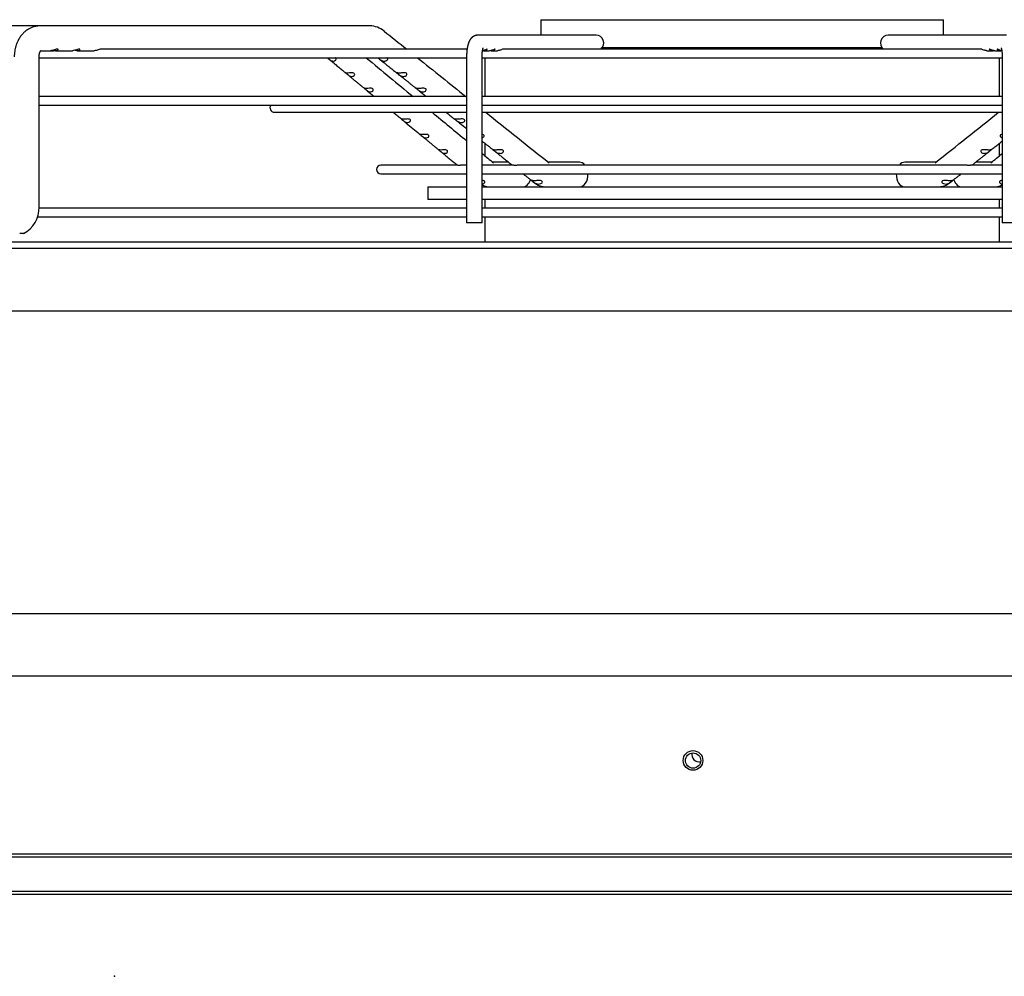
# Paper-space layout 'Layout1' of a CAD drawing. Units: inches. Extents: x 0 to 16.7, y -0.7 to 10.7.
# Drawn here: x 11.6 to 12.3, y 9 to 9.8 of the extents above; entities that cross this region are included whole.
import ezdxf

# ---------------------------------------------------------------- set-up
doc = ezdxf.new("R2010")
doc.units = ezdxf.units.IN
doc.header["$MEASUREMENT"] = 0
for name, color, linetype in [('0510F-3287_TOP_C', 7, 'Continuous'), ('0718F-4042_POST_', 7, 'Continuous'), ('0718F-4043_POST_', 7, 'Continuous'), ('0719F-2836_COND_', 7, 'Continuous'), ('Default', 7, 'Continuous'), ('DUNLI_630', 7, 'Continuous'), ('DV2_Default', 7, 'Continuous')]:
    doc.layers.add(name, color=color, linetype=linetype)

# ---------------------------------------------------------------- blocks, each defined once
blk = doc.blocks.new('SE1')
at = {"layer": '0510F-3287_TOP_C', "color": 7, "linetype": 'Continuous'}
for p, q in [((11.15495, 9.27447), (13.07195, 9.27447)), ((13.05695, 9.13838), (11.16995, 9.13838)), ((13.05695, 9.13626), (11.16995, 9.13626))]:
    blk.add_line(p, q, dxfattribs=at)
blk.add_circle((12.08972, 9.20985), 0.0075, dxfattribs=at)
at = {"layer": '0718F-4042_POST_', "color": 7, "linetype": 'Continuous'}
blk.add_arc((12.09453, 9.21457), 0.00582, 170.47227, 279.52773, dxfattribs=at)
at = {"layer": '0718F-4043_POST_', "color": 7, "linetype": 'Continuous'}
blk.add_circle((12.08975, 9.20979), 0.00582, dxfattribs=at)
at = {"layer": '0719F-2836_COND_', "color": 7, "linetype": 'Continuous'}
for p, q in [((11.22498, 9.1102), (12.76998, 9.1102)), ((11.22498, 9.1078), (12.76998, 9.1078))]:
    blk.add_line(p, q, dxfattribs=at)
at = {"layer": 'DUNLI_630', "color": 7, "linetype": 'Continuous'}
for p, q in [((11.97365, 9.77467), (12.28074, 9.77467)), ((11.97365, 9.77467), (11.97365, 9.76286)), ((12.28074, 9.76286), (12.28074, 9.77467)), ((11.5919, 9.76995), (11.56214, 9.76995)), ((11.84327, 9.76995), (11.5919, 9.76995)), ((12.01592, 9.76286), (11.92574, 9.76286)), ((12.32864, 9.76286), (12.23847, 9.76286)), ((11.91748, 9.75223), (11.63843, 9.75223)), ((12.3097, 9.75223), (11.94469, 9.75223)), ((12.02049, 9.75341), (12.2339, 9.75341)), ((11.59116, 9.63176), (11.59116, 9.74632)), ((11.59116, 9.74561), (11.91709, 9.74561)), ((11.59254, 9.75105), (11.59994, 9.75105)), ((11.59994, 9.75105), (11.60212, 9.75105)), ((11.60359, 9.75105), (11.6166, 9.75105)), ((11.62025, 9.75105), (11.63326, 9.75105)), ((11.91709, 9.74632), (11.91709, 9.61971)), ((11.9289, 9.61971), (11.9289, 9.74632)), ((11.9289, 9.74561), (12.32549, 9.74561)), ((11.92995, 9.75105), (11.93462, 9.75105)), ((11.93108, 9.74561), (11.93108, 9.71609)), ((11.93594, 9.75105), (11.94062, 9.75105)), ((12.31377, 9.75105), (12.31845, 9.75105)), ((12.31976, 9.75105), (12.32444, 9.75105)), ((12.32331, 9.71609), (12.32331, 9.74561)), ((12.32549, 9.74632), (12.32549, 9.61971)), ((11.91709, 9.71609), (11.59116, 9.71609)), ((12.32549, 9.71609), (11.9289, 9.71609)), ((11.59116, 9.70947), (11.91709, 9.70947)), ((11.9289, 9.70947), (12.32549, 9.70947)), ((11.7705, 9.70408), (11.91709, 9.70408)), ((11.9289, 9.70408), (12.32549, 9.70408)), ((11.93108, 9.68039), (11.93108, 9.67088)), ((12.32331, 9.67088), (12.32331, 9.68039)), ((11.90997, 9.66378), (11.85176, 9.66378)), ((11.91709, 9.66378), (11.91468, 9.66378)), ((11.95198, 9.66378), (11.9289, 9.66378)), ((11.94911, 9.66601), (11.937, 9.66601)), ((12.29654, 9.66378), (11.95786, 9.66378)), ((12.00309, 9.66601), (11.97944, 9.66601)), ((12.27495, 9.66601), (12.2513, 9.66601)), ((12.32549, 9.66378), (12.30241, 9.66378)), ((12.31739, 9.66601), (12.30528, 9.66601)), ((11.85176, 9.65717), (11.91709, 9.65717)), ((11.9289, 9.65717), (12.32549, 9.65717)), ((11.88743, 9.64711), (11.91709, 9.64711)), ((11.88743, 9.64711), (11.88743, 9.63766)), ((11.9289, 9.64711), (11.93586, 9.64711)), ((11.93108, 9.64787), (11.93108, 9.64711)), ((11.93586, 9.64711), (11.93767, 9.64711)), ((11.93767, 9.64711), (11.97812, 9.64711)), ((11.9676, 9.65128), (11.96825, 9.65077)), ((11.97847, 9.64711), (11.98034, 9.64711)), ((11.98034, 9.64711), (12.27405, 9.64711)), ((12.27405, 9.64711), (12.27592, 9.64711)), ((12.27622, 9.64711), (12.31672, 9.64711)), ((12.28614, 9.65077), (12.28679, 9.65128)), ((12.31672, 9.64711), (12.31853, 9.64711)), ((12.31881, 9.64711), (12.32549, 9.64711)), ((12.32331, 9.64711), (12.32331, 9.64787)), ((11.91709, 9.63766), (11.88743, 9.63766)), ((12.32549, 9.63766), (11.9289, 9.63766)), ((11.93108, 9.63766), (11.93108, 9.63105)), ((12.32331, 9.63105), (12.32331, 9.63766)), ((11.59008, 9.62443), (11.91709, 9.62443)), ((11.91709, 9.63105), (11.59114, 9.63105)), ((12.32549, 9.63105), (11.9289, 9.63105)), ((11.9289, 9.62443), (12.32549, 9.62443)), ((11.93108, 9.62443), (11.93108, 9.60518)), ((12.32331, 9.60518), (12.32331, 9.62443)), ((11.9289, 9.61971), (11.91709, 9.61971)), ((12.3373, 9.61971), (12.32549, 9.61971)), ((11.57918, 9.61168), (11.57638, 9.61168)), ((11.31223, 9.60518), (12.94215, 9.60518)), ((11.31223, 9.60046), (12.94215, 9.60046)), ((12.88074, 9.55238), (11.37365, 9.55238)), ((12.99733, 9.32172), (11.25706, 9.32172))]:
    blk.add_line(p, q, dxfattribs=at)
for centre, radius, start, end in [((11.84317, 9.75243), 0.01752, 50.68868, 89.32628), ((11.84316, 9.7524), 0.01755, 88.46412, 89.17898), ((47.80146, 54.64522), 57.50084, 231.3061166, 231.328047), ((47.51714, 52.85632), 55.95847, 230.390318, 230.437757), ((47.80146, 54.64522), 57.50084, 231.3385965, 231.3857126), ((11.7705, 9.70739), 0.00331, 140.99634, 270), ((47.51714, 52.85632), 55.95847, 230.457052, 230.491916), ((47.80146, 54.64522), 57.50084, 231.4048765, 231.4664652), ((-21.58927, 52.19394), 54.36368, 308.528908, 308.594051), ((47.51714, 52.85632), 55.95847, 230.507587, 230.519218), ((-21.31169, 50.49466), 52.89512, 309.476107, 309.488411), ((11.85176, 9.66048), 0.00331, 90, 270), ((11.93594, 9.66301), 0.0159, 243.7046, 269.28553), ((11.92904, 9.6515), 0.00213, 273.49527, 330.42396), ((11.97856, 9.66349), 0.01638, 230.96868, 269.23803), ((11.97223, 9.65537), 0.00604, 234.66587, 263.59295), ((12.27581, 9.66353), 0.01642, 270.8034, 308.98999), ((12.28217, 9.65534), 0.00601, 276.32511, 305.41605), ((12.31845, 9.663), 0.01589, 270.70906, 296.2971), ((12.32534, 9.65148), 0.00211, 209.34075, 266.74), ((11.56997, 9.63079), 0.02121, 295.71383, 2.61673), ((11.5697, 9.63095), 0.02147, 296.16547, 297.31158)]:
    blk.add_arc(centre, radius, start, end, dxfattribs=at)
for centre, major_axis, ratio, start_param, end_param in [((11.84327, 9.7605), (0, -0.00945), 0.695057, 3.125845, 3.141593), ((11.92574, 9.75695), (0, -0.00591), 0.965926, 3.141593, 3.144126), ((12.01592, 9.75695), (0, -0.00591), 0.965926, 0.643501, 3.141593), ((12.23847, 9.75695), (0, -0.00591), 0.965926, 3.141593, 5.639684), ((12.00309, 9.65656), (0, -0.00945), 0.695057, 2.441074, 3.141593), ((12.2513, 9.65656), (0, -0.00945), 0.695057, 3.141593, 3.842111), ((12.00309, 9.65656), (0, -0.00945), 0.695057, 0, 1.635349), ((12.2513, 9.65656), (0, -0.00945), 0.695057, 4.647836, 6.283185), ((11.95966, 9.65656), (0, -0.00945), 0.718954, 0, 1.146915), ((12.29473, 9.65656), (0, -0.00945), 0.718954, 5.136293, 6.283185)]:
    blk.add_ellipse(centre, major_axis=major_axis, ratio=ratio, start_param=start_param, end_param=end_param, dxfattribs=at)
for points, knots in [([(11.5918, 9.76995), (11.5914, 9.76994), (11.59055, 9.76991), (11.58923, 9.76975), (11.58806, 9.76951), (11.5871, 9.76926), (11.58618, 9.76896), (11.58514, 9.76855), (11.58384, 9.76794), (11.5825, 9.76716), (11.58093, 9.76604), (11.57927, 9.76459), (11.57748, 9.76257), (11.57614, 9.7606), (11.57523, 9.75896), (11.57469, 9.75785), (11.57419, 9.75666), (11.57369, 9.75533), (11.57328, 9.75396), (11.57289, 9.75242), (11.57241, 9.74986), (11.57227, 9.74791), (11.57226, 9.74632)], [0, 0, 0, 0, 0.032052, 0.082523, 0.118324, 0.142396, 0.17202, 0.206983, 0.244276, 0.303171, 0.347905, 0.418381, 0.500855, 0.589033, 0.628519, 0.664353, 0.697199, 0.739279, 0.789161, 0.815767, 0.878609, 1, 1, 1, 1]), ([(11.92574, 9.76286), (11.92561, 9.76286), (11.92539, 9.76285), (11.92501, 9.76282), (11.92465, 9.76277), (11.92428, 9.7627), (11.92392, 9.76261), (11.92357, 9.7625), (11.92323, 9.76237), (11.9229, 9.76222), (11.92258, 9.76206), (11.92226, 9.76188), (11.92196, 9.76169), (11.92167, 9.76148), (11.92139, 9.76126), (11.92112, 9.76102), (11.92086, 9.76078), (11.92061, 9.76052), (11.92037, 9.76024), (11.92014, 9.75995), (11.91992, 9.75965), (11.91971, 9.75932), (11.9195, 9.75898), (11.9193, 9.75861), (11.9191, 9.75821), (11.9189, 9.75778), (11.91872, 9.75732), (11.91853, 9.75683), (11.91837, 9.75633), (11.91821, 9.75581), (11.91807, 9.75529), (11.91795, 9.75478), (11.91783, 9.75426), (11.91773, 9.75375), (11.91763, 9.75323), (11.91755, 9.75271), (11.91747, 9.75219), (11.9174, 9.75167), (11.91734, 9.75115), (11.91729, 9.75062), (11.91724, 9.75009), (11.9172, 9.74955), (11.91716, 9.74902), (11.91714, 9.74848), (11.91711, 9.74794), (11.9171, 9.7474), (11.91709, 9.74685), (11.91709, 9.74652), (11.91709, 9.74632)], [0, 0, 0, 0, 0.016335, 0.033479, 0.050559, 0.067589, 0.084581, 0.101551, 0.118515, 0.135489, 0.152492, 0.169547, 0.18668, 0.20392, 0.221307, 0.238888, 0.256719, 0.274875, 0.293446, 0.312542, 0.3323, 0.352884, 0.374487, 0.397324, 0.42161, 0.447493, 0.474927, 0.503519, 0.532513, 0.561069, 0.588893, 0.615944, 0.642293, 0.668042, 0.693287, 0.718114, 0.742592, 0.766779, 0.790725, 0.814468, 0.838044, 0.86148, 0.884803, 0.908034, 0.931193, 0.954297, 0.977365, 1, 1, 1, 1]), ([(11.60562, 9.75177), (11.60571, 9.75193), (11.60567, 9.75211), (11.6052, 9.75227), (11.60477, 9.75223), (11.60383, 9.75199), (11.60335, 9.75182), (11.60244, 9.75152), (11.602, 9.75138), (11.601, 9.75113), (11.60044, 9.75105), (11.59993, 9.75105)], [0, 0, 0, 0, 0.0625, 0.0625, 0.125, 0.125, 0.1875, 0.1875, 0.25, 0.25, 0.3388125, 0.3388125, 0.3388125, 0.3388125]), ([(11.60177, 9.75132), (11.60183, 9.7513), (11.60188, 9.75129), (11.60277, 9.75107), (11.60353, 9.751), (11.60484, 9.75118), (11.60544, 9.75144), (11.60562, 9.75177)], [0.7412073, 0.7412073, 0.7412073, 0.7412073, 0.75, 0.75, 0.875, 0.875, 1, 1, 1, 1]), ([(11.62224, 9.75171), (11.62236, 9.75187), (11.62237, 9.75205), (11.622, 9.75225), (11.6216, 9.75225), (11.62069, 9.75206), (11.6202, 9.75189), (11.61928, 9.75158), (11.61883, 9.75143), (11.61776, 9.75114), (11.61715, 9.75105), (11.6166, 9.75105)], [0, 0, 0, 0, 0.0625, 0.0625, 0.125, 0.125, 0.1875, 0.1875, 0.25, 0.25, 0.3471682, 0.3471682, 0.3471682, 0.3471682]), ([(11.61843, 9.75132), (11.61843, 9.75132), (11.61843, 9.75132), (11.61927, 9.75109), (11.62004, 9.751), (11.62139, 9.75114), (11.622, 9.75138), (11.62224, 9.75171)], [0.7496392, 0.7496392, 0.7496392, 0.7496392, 0.75, 0.75, 0.875, 0.875, 1, 1, 1, 1]), ([(11.63844, 9.75223), (11.63842, 9.75223), (11.6384, 9.75223), (11.63801, 9.75222), (11.63751, 9.75209), (11.63657, 9.75179), (11.6361, 9.75163), (11.63478, 9.75121), (11.63398, 9.75105), (11.63326, 9.75105)], [0.7466202, 0.7466202, 0.7466202, 0.7466202, 0.75, 0.75, 0.8125, 0.8125, 0.875, 0.875, 1, 1, 1, 1]), ([(11.9289, 9.74632), (11.9289, 9.7464), (11.9289, 9.7466), (11.9289, 9.74695), (11.92891, 9.74735), (11.92893, 9.74776), (11.92894, 9.74816), (11.92897, 9.74855), (11.929, 9.74893), (11.92903, 9.74931), (11.92906, 9.74967), (11.9291, 9.75002), (11.92914, 9.75036), (11.92919, 9.75069), (11.92924, 9.751), (11.92929, 9.75129), (11.92934, 9.75156), (11.92939, 9.75182), (11.92944, 9.75205), (11.92949, 9.75226), (11.92954, 9.75245), (11.92958, 9.75261), (11.92963, 9.75276), (11.92967, 9.75288), (11.9297, 9.75297), (11.92973, 9.75304), (11.92975, 9.75309), (11.92976, 9.75312), (11.92976, 9.75312), (11.92976, 9.75312)], [0, 0, 0, 0, 0.0127805, 0.0371744, 0.0615507, 0.0858874, 0.1101642, 0.1343604, 0.1584545, 0.1824237, 0.2062441, 0.2298904, 0.2533356, 0.2765511, 0.2995067, 0.3221706, 0.3445095, 0.3664895, 0.3880765, 0.4092372, 0.4299406, 0.4501597, 0.4698733, 0.4890687, 0.5077437, 0.525909, 0.5435904, 0.5608298, 0.5743886, 0.5743886, 0.5743886, 0.5743886]), ([(11.93252, 9.75182), (11.93272, 9.75198), (11.93282, 9.75212), (11.93278, 9.75225), (11.93265, 9.75224), (11.93221, 9.75207), (11.9319, 9.75191), (11.9312, 9.7516), (11.9308, 9.75144), (11.93002, 9.75121), (11.92964, 9.75113), (11.92925, 9.75109)], [0, 0, 0, 0, 0.0625, 0.0625, 0.125, 0.125, 0.1875, 0.1875, 0.25, 0.25, 0.3081417, 0.3081417, 0.3081417, 0.3081417]), ([(11.9293, 9.75109), (11.92975, 9.75104), (11.9302, 9.75104), (11.93142, 9.7512), (11.93213, 9.7515), (11.93252, 9.75182)], [0.806504, 0.806504, 0.806504, 0.806504, 0.875, 0.875, 1, 1, 1, 1]), ([(11.9385, 9.75181), (11.9387, 9.75196), (11.9388, 9.75211), (11.93878, 9.75225), (11.93866, 9.75224), (11.93823, 9.75208), (11.93792, 9.75192), (11.93722, 9.75161), (11.93683, 9.75145), (11.93584, 9.75115), (11.93522, 9.75105), (11.93462, 9.75105)], [0, 0, 0, 0, 0.0625, 0.0625, 0.125, 0.125, 0.1875, 0.1875, 0.25, 0.25, 0.3411296, 0.3411296, 0.3411296, 0.3411296]), ([(11.93529, 9.75109), (11.93573, 9.75104), (11.93617, 9.75104), (11.93738, 9.75119), (11.9381, 9.75149), (11.9385, 9.75181)], [0.8080168, 0.8080168, 0.8080168, 0.8080168, 0.875, 0.875, 1, 1, 1, 1]), ([(11.9447, 9.75223), (11.94459, 9.75223), (11.94437, 9.75214), (11.9438, 9.75188), (11.94344, 9.7517), (11.9423, 9.75125), (11.94144, 9.75105), (11.94062, 9.75105)], [0.75, 0.75, 0.75, 0.75, 0.8125, 0.8125, 0.875, 0.875, 1, 1, 1, 1]), ([(12.31377, 9.75105), (12.31295, 9.75105), (12.3121, 9.75125), (12.31096, 9.7517), (12.3106, 9.75187), (12.31003, 9.75214), (12.30981, 9.75223), (12.30969, 9.75223), (12.30969, 9.75223), (12.30969, 9.75223)], [0, 0, 0, 0, 0.125, 0.125, 0.1875, 0.1875, 0.25, 0.25, 0.2515794, 0.2515794, 0.2515794, 0.2515794]), ([(12.31976, 9.75105), (12.31971, 9.75105), (12.31966, 9.75105), (12.31879, 9.75107), (12.31794, 9.7513), (12.31681, 9.75176), (12.31647, 9.75193), (12.31593, 9.75218), (12.31573, 9.75225), (12.31556, 9.75221), (12.31559, 9.7521), (12.31585, 9.75182), (12.31609, 9.75164), (12.31697, 9.7512), (12.31778, 9.75103), (12.31877, 9.75105), (12.31894, 9.75107), (12.31911, 9.75109)], [0.2423826, 0.2423826, 0.2423826, 0.2423826, 0.25, 0.25, 0.375, 0.375, 0.4375, 0.4375, 0.5, 0.5, 0.5625, 0.5625, 0.625, 0.625, 0.75, 0.75, 0.7754493, 0.7754493, 0.7754493, 0.7754493]), ([(12.32514, 9.75108), (12.32509, 9.75109), (12.32504, 9.75109), (12.32417, 9.75121), (12.32332, 9.75153), (12.32232, 9.75199), (12.32203, 9.75213), (12.32166, 9.75226), (12.32157, 9.75224), (12.32161, 9.75205), (12.32175, 9.75189), (12.3222, 9.75157), (12.32251, 9.75142), (12.32351, 9.75108), (12.3243, 9.751), (12.3251, 9.75109)], [0.2429709, 0.2429709, 0.2429709, 0.2429709, 0.25, 0.25, 0.375, 0.375, 0.4375, 0.4375, 0.5, 0.5, 0.5625, 0.5625, 0.625, 0.625, 0.7447209, 0.7447209, 0.7447209, 0.7447209]), ([(12.32463, 9.75312), (12.32463, 9.75312), (12.32463, 9.75312), (12.32464, 9.75309), (12.32466, 9.75305), (12.32468, 9.75298), (12.32472, 9.7529), (12.32475, 9.75279), (12.32479, 9.75266), (12.32483, 9.75251), (12.32488, 9.75234), (12.32493, 9.75214), (12.32498, 9.75193), (12.32503, 9.75169), (12.32508, 9.75144), (12.32512, 9.75116), (12.32517, 9.75087), (12.32522, 9.75056), (12.32526, 9.75023), (12.3253, 9.7499), (12.32534, 9.74954), (12.32537, 9.74918), (12.3254, 9.7488), (12.32543, 9.74842), (12.32545, 9.74803), (12.32547, 9.74763), (12.32548, 9.74722), (12.32549, 9.74683), (12.32549, 9.74652), (12.32549, 9.74636), (12.32549, 9.74632)], [0.4256277, 0.4256277, 0.4256277, 0.4256277, 0.4402499, 0.4563533, 0.4728655, 0.4898381, 0.5073101, 0.5253075, 0.5438441, 0.5629224, 0.5825345, 0.6026644, 0.6232889, 0.64438, 0.665906, 0.6878331, 0.7101269, 0.7327526, 0.7556767, 0.7788665, 0.802291, 0.8259208, 0.8497284, 0.8736876, 0.8977738, 0.921964, 0.9462361, 0.9705688, 0.9936792, 1, 1, 1, 1]), ([(11.59116, 9.74632), (11.59116, 9.7465), (11.59116, 9.74678), (11.59119, 9.7472), (11.59123, 9.74757), (11.59128, 9.74789), (11.59133, 9.74817), (11.59138, 9.74842), (11.59142, 9.74862), (11.59147, 9.74879), (11.59151, 9.74894), (11.59156, 9.7491), (11.59161, 9.74929), (11.59168, 9.74948), (11.59176, 9.74968), (11.59183, 9.74985), (11.59189, 9.74999), (11.59194, 9.75009), (11.59197, 9.75017), (11.59201, 9.75024), (11.59205, 9.75033), (11.59212, 9.75044), (11.59219, 9.75056), (11.59226, 9.75068), (11.59233, 9.75078), (11.59239, 9.75086), (11.59244, 9.75093), (11.59249, 9.75099), (11.59254, 9.75105), (11.5926, 9.75111), (11.59265, 9.75117), (11.59269, 9.7512), (11.59271, 9.75122), (11.59273, 9.75124), (11.59274, 9.75124), (11.59274, 9.75124)], [0, 0, 0, 0, 0.0371876, 0.0705186, 0.1000135, 0.1257325, 0.1477366, 0.170076, 0.1867159, 0.2007865, 0.2128102, 0.2285756, 0.2470947, 0.2669986, 0.2881332, 0.3093977, 0.3242138, 0.3373615, 0.3471986, 0.3539227, 0.3653177, 0.3821519, 0.4022905, 0.4237495, 0.4438568, 0.4622329, 0.4781881, 0.4929464, 0.5110942, 0.5371102, 0.5644776, 0.5903081, 0.610955, 0.630001, 0.662401, 0.662401, 0.662401, 0.662401]), ([(11.81099, 9.74562), (11.81103, 9.74558), (11.81108, 9.74554), (11.81144, 9.74525), (11.81186, 9.74487), (11.81268, 9.74418), (11.81306, 9.7439), (11.81381, 9.74347), (11.81417, 9.74332), (11.81488, 9.74315), (11.81523, 9.74312), (11.81558, 9.74315)], [0.478418, 0.478418, 0.478418, 0.478418, 0.5, 0.5, 0.625, 0.625, 0.75, 0.75, 0.875, 0.875, 1, 1, 1, 1]), ([(11.81236, 9.74445), (11.81288, 9.74402), (11.81378, 9.74328), (11.81529, 9.74203), (11.81678, 9.74079), (11.81827, 9.73956), (11.81971, 9.73837), (11.8211, 9.73722), (11.82243, 9.73612), (11.82369, 9.73508), (11.82441, 9.73447), (11.82481, 9.73415)], [0, 0, 0, 0, 0.115574, 0.232418, 0.35669, 0.476589, 0.592204, 0.703623, 0.810935, 0.914253, 1, 1, 1, 1]), ([(11.81558, 9.74315), (11.81619, 9.7432), (11.81678, 9.74342), (11.81742, 9.74403), (11.81758, 9.74428), (11.81769, 9.74483), (11.81762, 9.74515), (11.81727, 9.74548), (11.81716, 9.74555), (11.81703, 9.74561)], [0, 0, 0, 0, 0.25, 0.25, 0.375, 0.375, 0.5, 0.5, 0.5432483, 0.5432483, 0.5432483, 0.5432483]), ([(11.84948, 9.74562), (11.84955, 9.74555), (11.84965, 9.74548), (11.85005, 9.74515), (11.85044, 9.74484), (11.85118, 9.74428), (11.85155, 9.74403), (11.85264, 9.74342), (11.85334, 9.7432), (11.85405, 9.74315)], [0.4571414, 0.4571414, 0.4571414, 0.4571414, 0.5, 0.5, 0.625, 0.625, 0.75, 0.75, 1, 1, 1, 1]), ([(11.85025, 9.74499), (11.85052, 9.74478), (11.85123, 9.74421), (11.85252, 9.74318), (11.85406, 9.74195), (11.85561, 9.7407), (11.85715, 9.73947), (11.85864, 9.73828), (11.86008, 9.73713), (11.86145, 9.73603), (11.86277, 9.73497), (11.86355, 9.73435), (11.86398, 9.73401)], [0, 0, 0, 0, 0.0526793, 0.1657286, 0.2752638, 0.3917684, 0.5041792, 0.6125789, 0.7170495, 0.8176743, 0.9145588, 0.9998049, 0.9998049, 0.9998049, 0.9998049]), ([(11.85405, 9.74315), (11.85446, 9.74312), (11.85485, 9.74315), (11.85562, 9.74332), (11.85599, 9.74347), (11.85662, 9.7439), (11.85689, 9.74419), (11.85707, 9.74487), (11.85694, 9.74525), (11.85652, 9.74554), (11.85645, 9.74558), (11.85638, 9.74562)], [0, 0, 0, 0, 0.125, 0.125, 0.25, 0.25, 0.375, 0.375, 0.5, 0.5, 0.5209867, 0.5209867, 0.5209867, 0.5209867]), ([(11.82669, 9.73396), (11.82594, 9.73394), (11.82535, 9.73402), (11.8249, 9.73413), (11.82482, 9.73416), (11.8248, 9.73416)], [0, 0, 0, 0, 0.25, 0.25, 0.3477194, 0.3477194, 0.3477194, 0.3477194]), ([(11.82482, 9.73414), (11.82488, 9.7341), (11.82504, 9.73399), (11.82561, 9.73352), (11.82604, 9.73314), (11.82685, 9.73245), (11.82724, 9.73216), (11.82798, 9.73174), (11.82834, 9.73159), (11.82905, 9.73142), (11.8294, 9.73139), (11.82975, 9.73142)], [0.3914413, 0.3914413, 0.3914413, 0.3914413, 0.5, 0.5, 0.625, 0.625, 0.75, 0.75, 0.875, 0.875, 1, 1, 1, 1]), ([(11.82655, 9.73271), (11.82683, 9.73247), (11.82741, 9.732), (11.8284, 9.73117), (11.82944, 9.73031), (11.83044, 9.72948), (11.83141, 9.72869), (11.83237, 9.72789), (11.83333, 9.7271), (11.83428, 9.72631), (11.83519, 9.72555), (11.83606, 9.72484), (11.83688, 9.72416), (11.83766, 9.72351), (11.83837, 9.72292), (11.83878, 9.72259), (11.83898, 9.72242)], [0, 0, 0, 0, 0.061593, 0.150256, 0.233977, 0.314453, 0.391766, 0.465991, 0.546676, 0.623557, 0.696724, 0.766256, 0.832228, 0.894744, 0.956166, 1, 1, 1, 1]), ([(11.82975, 9.73142), (11.83035, 9.73147), (11.83094, 9.73169), (11.83157, 9.7323), (11.83174, 9.73255), (11.83184, 9.7331), (11.83176, 9.73342), (11.83126, 9.7339), (11.83082, 9.73406), (11.82989, 9.73418), (11.82942, 9.73416), (11.8281, 9.73407), (11.82734, 9.73398), (11.82669, 9.73396)], [0, 0, 0, 0, 0.25, 0.25, 0.375, 0.375, 0.5, 0.5, 0.625, 0.625, 0.75, 0.75, 1, 1, 1, 1]), ([(11.86554, 9.73396), (11.86487, 9.73398), (11.86431, 9.73407), (11.86387, 9.73416), (11.86379, 9.73418), (11.8639, 9.73406), (11.86411, 9.73391), (11.86471, 9.73342), (11.8651, 9.73311), (11.86584, 9.73255), (11.86621, 9.7323), (11.8673, 9.7317), (11.868, 9.73147), (11.86871, 9.73142)], [0, 0, 0, 0, 0.25, 0.25, 0.375, 0.375, 0.5, 0.5, 0.625, 0.625, 0.75, 0.75, 1, 1, 1, 1]), ([(11.86488, 9.73329), (11.86504, 9.73316), (11.86555, 9.73275), (11.86649, 9.732), (11.86762, 9.7311), (11.86871, 9.73023), (11.86974, 9.7294), (11.87073, 9.72861), (11.87173, 9.72781), (11.87272, 9.72702), (11.87371, 9.72622), (11.87465, 9.72547), (11.87554, 9.72476), (11.87639, 9.72408), (11.8772, 9.72343), (11.87797, 9.72282), (11.87842, 9.72246), (11.87866, 9.72226)], [0, 0, 0, 0, 0.031578, 0.117592, 0.200298, 0.278395, 0.353466, 0.425586, 0.494825, 0.570088, 0.641803, 0.710048, 0.7749, 0.836428, 0.894739, 0.952092, 1, 1, 1, 1]), ([(11.86871, 9.73142), (11.86912, 9.73139), (11.86952, 9.73142), (11.87029, 9.73159), (11.87067, 9.73174), (11.8713, 9.73217), (11.87157, 9.73246), (11.87176, 9.73314), (11.87163, 9.73353), (11.87089, 9.73403), (11.87035, 9.73413), (11.86928, 9.73418), (11.86874, 9.73414), (11.86722, 9.73402), (11.86631, 9.73394), (11.86554, 9.73396)], [0, 0, 0, 0, 0.125, 0.125, 0.25, 0.25, 0.375, 0.375, 0.5, 0.5, 0.625, 0.625, 0.75, 0.75, 1, 1, 1, 1]), ([(11.84086, 9.72223), (11.84011, 9.72221), (11.83952, 9.72229), (11.83907, 9.7224), (11.83899, 9.72243), (11.83897, 9.72243)], [0, 0, 0, 0, 0.25, 0.25, 0.349305, 0.349305, 0.349305, 0.349305]), ([(11.83897, 9.72243), (11.83897, 9.72243), (11.83897, 9.72243), (11.83901, 9.7224), (11.83917, 9.7223), (11.83979, 9.7218), (11.84021, 9.72141), (11.84103, 9.72072), (11.84142, 9.72043), (11.84216, 9.72), (11.84252, 9.71986), (11.84323, 9.71969), (11.84358, 9.71966), (11.84393, 9.71969)], [0.351366, 0.351366, 0.351366, 0.351366, 0.375, 0.375, 0.5, 0.5, 0.625, 0.625, 0.75, 0.75, 0.875, 0.875, 1, 1, 1, 1]), ([(11.84393, 9.71969), (11.84453, 9.71975), (11.8451, 9.71997), (11.84573, 9.72057), (11.84589, 9.72082), (11.84599, 9.72137), (11.84592, 9.72169), (11.84541, 9.72217), (11.84498, 9.72233), (11.84406, 9.72245), (11.84358, 9.72243), (11.84227, 9.72235), (11.84151, 9.72225), (11.84086, 9.72223)], [0, 0, 0, 0, 0.25, 0.25, 0.375, 0.375, 0.5, 0.5, 0.625, 0.625, 0.75, 0.75, 1, 1, 1, 1]), ([(11.8802, 9.72223), (11.87953, 9.72225), (11.87897, 9.72235), (11.87853, 9.72243), (11.87846, 9.72245), (11.87857, 9.72233), (11.87877, 9.72218), (11.87938, 9.72169), (11.87976, 9.72138), (11.8805, 9.72083), (11.88087, 9.72058), (11.88196, 9.71997), (11.88267, 9.71975), (11.88338, 9.71969)], [0, 0, 0, 0, 0.25, 0.25, 0.375, 0.375, 0.5, 0.5, 0.625, 0.625, 0.75, 0.75, 1, 1, 1, 1]), ([(11.87952, 9.72158), (11.88018, 9.72105), (11.88153, 9.71997), (11.88387, 9.7181), (11.88555, 9.71676), (11.88639, 9.71609)], [0, 0, 0, 0, 0.1299155, 0.3144581, 0.496342, 0.496342, 0.496342, 0.496342]), ([(11.88338, 9.71969), (11.88379, 9.71966), (11.88419, 9.71969), (11.88497, 9.71986), (11.88535, 9.72), (11.886, 9.72043), (11.88627, 9.72072), (11.88646, 9.72141), (11.88633, 9.7218), (11.88558, 9.7223), (11.88503, 9.7224), (11.88396, 9.72245), (11.88342, 9.72241), (11.8819, 9.72229), (11.88098, 9.72221), (11.8802, 9.72223)], [0, 0, 0, 0, 0.125, 0.125, 0.25, 0.25, 0.375, 0.375, 0.5, 0.5, 0.625, 0.625, 0.75, 0.75, 1, 1, 1, 1]), ([(11.84075, 9.72096), (11.84107, 9.72069), (11.84212, 9.71982), (11.84414, 9.71815), (11.8458, 9.71678), (11.84664, 9.71609)], [0, 0, 0, 0, 0.0712823, 0.2701124, 0.4743982, 0.4743982, 0.4743982, 0.4743982]), ([(11.84076, 9.72095), (11.84107, 9.72069), (11.84134, 9.72047), (11.84162, 9.72024), (11.84163, 9.72023)], [0, 0, 0, 0, 0.0692806, 0.07010421, 0.07010421, 0.07010421, 0.07010421]), ([(11.86116, 9.70408), (11.86153, 9.70377), (11.86278, 9.70274), (11.86489, 9.701), (11.86645, 9.69971), (11.86735, 9.69897)], [0.5000346, 0.5000346, 0.5000346, 0.5000346, 0.5912708, 0.8028476, 1, 1, 1, 1]), ([(11.86923, 9.69877), (11.86848, 9.69875), (11.86788, 9.69883), (11.86741, 9.69895), (11.86733, 9.69899), (11.86735, 9.69897)], [0, 0, 0, 0, 0.25, 0.25, 0.3689678, 0.3689678, 0.3689678, 0.3689678]), ([(11.86735, 9.69897), (11.86735, 9.69897), (11.86735, 9.69897), (11.86738, 9.69894), (11.86754, 9.69885), (11.86816, 9.69835), (11.86859, 9.69795), (11.86941, 9.69725), (11.8698, 9.69696), (11.87054, 9.69653), (11.8709, 9.69639), (11.87161, 9.69622), (11.87195, 9.6962), (11.8723, 9.69624)], [0.3727999, 0.3727999, 0.3727999, 0.3727999, 0.375, 0.375, 0.5, 0.5, 0.625, 0.625, 0.75, 0.75, 0.875, 0.875, 1, 1, 1, 1]), ([(11.8723, 9.69624), (11.87289, 9.6963), (11.87345, 9.69652), (11.87406, 9.69712), (11.87421, 9.69737), (11.87431, 9.69792), (11.87423, 9.69822), (11.87374, 9.69871), (11.87331, 9.69887), (11.87239, 9.69899), (11.87192, 9.69898), (11.87062, 9.69889), (11.86987, 9.69879), (11.86923, 9.69877)], [0, 0, 0, 0, 0.25, 0.25, 0.375, 0.375, 0.5, 0.5, 0.625, 0.625, 0.75, 0.75, 1, 1, 1, 1]), ([(11.9014, 9.70408), (11.90183, 9.70374), (11.90316, 9.70268), (11.90542, 9.70087), (11.90708, 9.69955), (11.90805, 9.69877)], [0.5222332, 0.5222332, 0.5222332, 0.5222332, 0.6140875, 0.8089225, 1, 1, 1, 1]), ([(11.9054, 9.70089), (11.9054, 9.70089), (11.90626, 9.7002), (11.90708, 9.69955), (11.90805, 9.69877)], [0.8092043, 0.8092043, 0.8092043, 0.8092043, 0.809638, 1, 1, 1, 1]), ([(11.90955, 9.69877), (11.90888, 9.69879), (11.90832, 9.69889), (11.90788, 9.69898), (11.90781, 9.69899), (11.90792, 9.69887), (11.90813, 9.69871), (11.90873, 9.69823), (11.90911, 9.69792), (11.90985, 9.69737), (11.91022, 9.69712), (11.91131, 9.69652), (11.91201, 9.6963), (11.91272, 9.69624)], [0, 0, 0, 0, 0.25, 0.25, 0.375, 0.375, 0.5, 0.5, 0.625, 0.625, 0.75, 0.75, 1, 1, 1, 1]), ([(11.91272, 9.69624), (11.91315, 9.6962), (11.91356, 9.69622), (11.91435, 9.69639), (11.91475, 9.69653), (11.91541, 9.69696), (11.9157, 9.69726), (11.91589, 9.69796), (11.91576, 9.69835), (11.91499, 9.69885), (11.91444, 9.69894), (11.91336, 9.69899), (11.91281, 9.69895), (11.91127, 9.69883), (11.91034, 9.69875), (11.90955, 9.69877)], [0, 0, 0, 0, 0.125, 0.125, 0.25, 0.25, 0.375, 0.375, 0.5, 0.5, 0.625, 0.625, 0.75, 0.75, 1, 1, 1, 1]), ([(11.86918, 9.69745), (11.86945, 9.69723), (11.87125, 9.69575), (11.87492, 9.69271), (11.87887, 9.68945), (11.88096, 9.68773), (11.88154, 9.68724)], [0, 0, 0, 0, 0.057902, 0.462514, 0.870415, 1, 1, 1, 1]), ([(11.86919, 9.69745), (11.86945, 9.69723), (11.86967, 9.69705), (11.86989, 9.69686), (11.8699, 9.69686)], [0, 0, 0, 0, 0.0568639, 0.057139, 0.057139, 0.057139, 0.057139]), ([(11.90885, 9.69814), (11.90947, 9.69764), (11.91163, 9.69591), (11.91443, 9.69368), (11.91664, 9.69191), (11.91709, 9.69156)], [0.0046009, 0.0046009, 0.0046009, 0.0046009, 0.127757, 0.4974832, 0.5922276, 0.5922276, 0.5922276, 0.5922276]), ([(11.88343, 9.68704), (11.88267, 9.68702), (11.88208, 9.68709), (11.88161, 9.68722), (11.88153, 9.68725), (11.88154, 9.68724)], [0, 0, 0, 0, 0.25, 0.25, 0.3663878, 0.3663878, 0.3663878, 0.3663878]), ([(11.88155, 9.68724), (11.88155, 9.68724), (11.88155, 9.68724), (11.88158, 9.68722), (11.88174, 9.68712), (11.88236, 9.68663), (11.88279, 9.68623), (11.88361, 9.68552), (11.884, 9.68523), (11.88511, 9.68458), (11.88581, 9.68443), (11.8865, 9.68451)], [0.3736609, 0.3736609, 0.3736609, 0.3736609, 0.375, 0.375, 0.5, 0.5, 0.625, 0.625, 0.75, 0.75, 1, 1, 1, 1]), ([(11.88342, 9.68569), (11.88358, 9.68556), (11.88431, 9.68496), (11.88574, 9.68378), (11.88757, 9.68227), (11.88938, 9.68077), (11.89078, 9.67962), (11.8918, 9.67878), (11.89244, 9.67824), (11.89309, 9.67771), (11.89377, 9.67715), (11.89448, 9.67656), (11.89516, 9.676), (11.89556, 9.67567), (11.89575, 9.67551)], [0, 0, 0, 0, 0.03484, 0.188085, 0.337837, 0.484072, 0.626758, 0.679526, 0.731785, 0.783568, 0.837673, 0.895863, 0.956993, 1, 1, 1, 1]), ([(11.88342, 9.68569), (11.88358, 9.68556), (11.88371, 9.68545), (11.88385, 9.68534), (11.88385, 9.68534)], [0, 0, 0, 0, 0.03379882, 0.03432285, 0.03432285, 0.03432285, 0.03432285]), ([(11.8865, 9.68451), (11.88708, 9.68457), (11.88763, 9.6848), (11.88823, 9.6854), (11.88838, 9.68564), (11.88847, 9.68619), (11.8884, 9.68649), (11.88791, 9.68697), (11.88749, 9.68714), (11.88657, 9.68726), (11.88611, 9.68725), (11.88481, 9.68716), (11.88406, 9.68707), (11.88343, 9.68704)], [0, 0, 0, 0, 0.25, 0.25, 0.375, 0.375, 0.5, 0.5, 0.625, 0.625, 0.75, 0.75, 1, 1, 1, 1]), ([(11.9289, 9.68463), (11.92922, 9.68471), (11.92953, 9.68484), (11.93014, 9.68523), (11.93043, 9.68553), (11.93063, 9.68623), (11.93049, 9.68663), (11.92979, 9.68708), (11.92935, 9.68718), (11.9289, 9.68722)], [0.149791, 0.149791, 0.149791, 0.149791, 0.25, 0.25, 0.375, 0.375, 0.5, 0.5, 0.6034845, 0.6034845, 0.6034845, 0.6034845]), ([(12.32549, 9.68722), (12.32504, 9.68718), (12.3246, 9.68708), (12.32389, 9.68663), (12.32375, 9.68623), (12.32396, 9.68552), (12.32425, 9.68523), (12.32486, 9.68484), (12.32516, 9.68471), (12.32549, 9.68462)], [0.3960472, 0.3960472, 0.3960472, 0.3960472, 0.5, 0.5, 0.625, 0.625, 0.75, 0.75, 0.8511443, 0.8511443, 0.8511443, 0.8511443]), ([(11.9289, 9.68213), (11.9295, 9.68164), (11.93072, 9.68067), (11.93216, 9.67952), (11.93321, 9.67868), (11.93388, 9.67815), (11.93455, 9.67762), (11.93525, 9.67706), (11.93598, 9.67647), (11.93676, 9.67586), (11.93723, 9.67548), (11.9375, 9.67526)], [0.389621, 0.389621, 0.389621, 0.389621, 0.5189774, 0.648078, 0.6958242, 0.74311, 0.7899688, 0.838948, 0.8916241, 0.9469599, 1, 1, 1, 1]), ([(12.31688, 9.67526), (12.31727, 9.67557), (12.31842, 9.67649), (12.3206, 9.67823), (12.32309, 9.68021), (12.32474, 9.68153), (12.32549, 9.68213)], [0, 0, 0, 0, 0.0743343, 0.2619231, 0.45148, 0.6093753, 0.6093753, 0.6093753, 0.6093753]), ([(11.89764, 9.67531), (11.89688, 9.67529), (11.89629, 9.67536), (11.89582, 9.67548), (11.89574, 9.67552), (11.89575, 9.67551)], [0, 0, 0, 0, 0.25, 0.25, 0.3632243, 0.3632243, 0.3632243, 0.3632243]), ([(11.89576, 9.67551), (11.89576, 9.67551), (11.89576, 9.67551), (11.89579, 9.67549), (11.89595, 9.6754), (11.89657, 9.6749), (11.897, 9.6745), (11.89783, 9.67379), (11.89822, 9.67349), (11.89932, 9.67284), (11.90002, 9.6727), (11.90071, 9.67278)], [0.3744087, 0.3744087, 0.3744087, 0.3744087, 0.375, 0.375, 0.5, 0.5, 0.625, 0.625, 0.75, 0.75, 1, 1, 1, 1]), ([(11.90071, 9.67278), (11.90128, 9.67285), (11.90183, 9.67307), (11.90241, 9.67367), (11.90256, 9.67392), (11.90265, 9.67445), (11.90257, 9.67476), (11.90209, 9.67524), (11.90167, 9.6754), (11.90077, 9.67553), (11.9003, 9.67552), (11.89901, 9.67544), (11.89827, 9.67534), (11.89764, 9.67531)], [0, 0, 0, 0, 0.25, 0.25, 0.375, 0.375, 0.5, 0.5, 0.625, 0.625, 0.75, 0.75, 1, 1, 1, 1]), ([(11.89767, 9.67393), (11.89771, 9.6739), (11.89805, 9.67362), (11.89877, 9.67302), (11.89978, 9.67219), (11.90085, 9.67131), (11.90197, 9.67038), (11.90314, 9.66942), (11.90436, 9.66841), (11.90563, 9.66736), (11.90696, 9.66627), (11.90832, 9.66515), (11.90936, 9.66429), (11.90989, 9.66386), (11.90997, 9.66378)], [0, 0, 0, 0, 0.0084095, 0.0871228, 0.1699526, 0.2568962, 0.347949, 0.443104, 0.5423517, 0.6456803, 0.7530752, 0.8645191, 0.9799912, 0.9997403, 0.9997403, 0.9997403, 0.9997403]), ([(11.93893, 9.67531), (11.93827, 9.67534), (11.93771, 9.67544), (11.93727, 9.67552), (11.93719, 9.67553), (11.93732, 9.6754), (11.93753, 9.67524), (11.93813, 9.67476), (11.93851, 9.67446), (11.93924, 9.67392), (11.9396, 9.67367), (11.94069, 9.67308), (11.9414, 9.67285), (11.94211, 9.67278)], [0, 0, 0, 0, 0.25, 0.25, 0.375, 0.375, 0.5, 0.5, 0.625, 0.625, 0.75, 0.75, 1, 1, 1, 1]), ([(11.93804, 9.67483), (11.93819, 9.67471), (11.93862, 9.67437), (11.93943, 9.67373), (11.94042, 9.67294), (11.94147, 9.6721), (11.94258, 9.67121), (11.94374, 9.67029), (11.94495, 9.66932), (11.94621, 9.66832), (11.94753, 9.66727), (11.9489, 9.66618), (11.95031, 9.66505), (11.95134, 9.66423), (11.95186, 9.66382), (11.9519, 9.66378)], [0, 0, 0, 0, 0.0300638, 0.0953269, 0.1655584, 0.2394618, 0.3170344, 0.3982722, 0.4831688, 0.5717158, 0.6639027, 0.7597164, 0.8591414, 0.9621593, 0.9717177, 0.9717177, 0.9717177, 0.9717177]), ([(11.94211, 9.67278), (11.94254, 9.67274), (11.94297, 9.67276), (11.94379, 9.67291), (11.94419, 9.67306), (11.94488, 9.67349), (11.94518, 9.67379), (11.94539, 9.6745), (11.94525, 9.6749), (11.94447, 9.6754), (11.94391, 9.67549), (11.94281, 9.67553), (11.94226, 9.67549), (11.94069, 9.67536), (11.93974, 9.67529), (11.93893, 9.67531)], [0, 0, 0, 0, 0.125, 0.125, 0.25, 0.25, 0.375, 0.375, 0.5, 0.5, 0.625, 0.625, 0.75, 0.75, 1, 1, 1, 1]), ([(12.30249, 9.66378), (12.30252, 9.66381), (12.30292, 9.66413), (12.30373, 9.66478), (12.30484, 9.66566), (12.30592, 9.66652), (12.30694, 9.66733), (12.30791, 9.6681), (12.30883, 9.66884), (12.3097, 9.66953), (12.31052, 9.67019), (12.31142, 9.6709), (12.31241, 9.67169), (12.31351, 9.67257), (12.3146, 9.67344), (12.31556, 9.67421), (12.3161, 9.67464), (12.31633, 9.67482)], [0.028517, 0.028517, 0.028517, 0.028517, 0.0352099, 0.1167169, 0.1949672, 0.2699502, 0.3416568, 0.4100796, 0.4740783, 0.5348988, 0.5925374, 0.6469914, 0.7242382, 0.8007465, 0.8776382, 0.9549086, 0.9983431, 0.9983431, 0.9983431, 0.9983431]), ([(12.31545, 9.67531), (12.31465, 9.67529), (12.3137, 9.67536), (12.31213, 9.67549), (12.31158, 9.67553), (12.31048, 9.67549), (12.30992, 9.6754), (12.30914, 9.6749), (12.309, 9.6745), (12.30921, 9.67379), (12.30951, 9.67349), (12.31054, 9.67284), (12.31141, 9.6727), (12.31228, 9.67278)], [0, 0, 0, 0, 0.25, 0.25, 0.375, 0.375, 0.5, 0.5, 0.625, 0.625, 0.75, 0.75, 1, 1, 1, 1]), ([(12.31228, 9.67278), (12.31299, 9.67285), (12.31369, 9.67307), (12.31478, 9.67367), (12.31515, 9.67392), (12.31588, 9.67445), (12.31626, 9.67476), (12.31686, 9.67524), (12.31707, 9.6754), (12.31719, 9.67553), (12.31712, 9.67552), (12.31668, 9.67544), (12.31612, 9.67534), (12.31545, 9.67531)], [0, 0, 0, 0, 0.25, 0.25, 0.375, 0.375, 0.5, 0.5, 0.625, 0.625, 0.75, 0.75, 1, 1, 1, 1]), ([(11.91186, 9.66358), (11.91172, 9.66358), (11.91144, 9.66357), (11.91098, 9.66359), (11.91038, 9.66365), (11.91003, 9.66376), (11.90998, 9.66378), (11.90997, 9.66378)], [0, 0, 0, 0, 0.0494651, 0.0991497, 0.1870914, 0.3347449, 0.3726118, 0.3726118, 0.3726118, 0.3726118]), ([(11.91469, 9.66378), (11.91461, 9.66378), (11.91407, 9.66377), (11.91331, 9.6637), (11.91247, 9.66362), (11.91207, 9.6636), (11.91186, 9.66358)], [0.691454, 0.691454, 0.691454, 0.691454, 0.7131732, 0.8419184, 0.9191129, 1, 1, 1, 1]), ([(11.95365, 9.66358), (11.95344, 9.6636), (11.95304, 9.66362), (11.95244, 9.6637), (11.95209, 9.66377), (11.95199, 9.66378), (11.95198, 9.66378)], [0, 0, 0, 0, 0.0806491, 0.157658, 0.2863592, 0.3071765, 0.3071765, 0.3071765, 0.3071765]), ([(11.95786, 9.66378), (11.95769, 9.66378), (11.95689, 9.66376), (11.95577, 9.66365), (11.95474, 9.66359), (11.95411, 9.66357), (11.9538, 9.66358), (11.95365, 9.66358)], [0.6262626, 0.6262626, 0.6262626, 0.6262626, 0.6675691, 0.8145058, 0.9018018, 0.9510053, 1, 1, 1, 1]), ([(12.30074, 9.66358), (12.30059, 9.66358), (12.30028, 9.66357), (12.29964, 9.66359), (12.2986, 9.66365), (12.29749, 9.66376), (12.2967, 9.66378), (12.29654, 9.66378)], [0, 0, 0, 0, 0.0494613, 0.0991414, 0.1870797, 0.334735, 0.3722386, 0.3722386, 0.3722386, 0.3722386]), ([(12.30241, 9.66378), (12.3024, 9.66378), (12.3023, 9.66377), (12.30195, 9.6637), (12.30135, 9.66362), (12.30095, 9.6636), (12.30074, 9.66358)], [0.6914171, 0.6914171, 0.6914171, 0.6914171, 0.7131732, 0.8419184, 0.9191129, 1, 1, 1, 1]), ([(11.9602, 9.65717), (11.96059, 9.65686), (11.96152, 9.65612), (11.96303, 9.65492), (11.96472, 9.65357), (11.96602, 9.65254), (11.96667, 9.65202), (11.96679, 9.65193)], [0.5352768, 0.5352768, 0.5352768, 0.5352768, 0.6163873, 0.7336193, 0.853803, 0.976937, 1, 1, 1, 1]), ([(12.28763, 9.65195), (12.28774, 9.65204), (12.28838, 9.65254), (12.28965, 9.65356), (12.29132, 9.65489), (12.29283, 9.65609), (12.29378, 9.65685), (12.29419, 9.65717)], [0, 0, 0, 0, 0.0207389, 0.1432229, 0.2621081, 0.3773907, 0.4636545, 0.4636545, 0.4636545, 0.4636545]), ([(11.93089, 9.65044), (11.93104, 9.65078), (11.93104, 9.65118), (11.93058, 9.65167), (11.93036, 9.65181), (11.92981, 9.65199), (11.9295, 9.65203), (11.9291, 9.65205), (11.929, 9.65206), (11.9289, 9.65206)], [0.0003175, 0.0003175, 0.0003175, 0.0003175, 0.25, 0.25, 0.375, 0.375, 0.5, 0.5, 0.5422705, 0.5422705, 0.5422705, 0.5422705]), ([(11.96837, 9.65186), (11.96793, 9.65188), (11.96754, 9.65192), (11.96693, 9.65202), (11.9667, 9.65208), (11.96667, 9.65203), (11.96672, 9.65199), (11.96693, 9.65181), (11.9671, 9.65167), (11.96772, 9.65118), (11.96823, 9.65078), (11.96873, 9.65044)], [0, 0, 0, 0, 0.25, 0.25, 0.5, 0.5, 0.625, 0.625, 0.75, 0.75, 0.9996828, 0.9996828, 0.9996828, 0.9996828]), ([(11.97484, 9.65126), (11.97466, 9.65167), (11.9741, 9.65192), (11.97288, 9.65209), (11.97223, 9.65206), (11.97101, 9.65197), (11.97042, 9.65191), (11.96934, 9.65185), (11.96883, 9.65184), (11.96837, 9.65186)], [0.0001302, 0.0001302, 0.0001302, 0.0001302, 0.25, 0.25, 0.5, 0.5, 0.75, 0.75, 1, 1, 1, 1]), ([(11.97155, 9.64937), (11.97233, 9.64929), (11.9731, 9.6494), (11.97412, 9.64986), (11.97444, 9.65007), (11.97487, 9.6506), (11.97499, 9.65095), (11.97484, 9.65126)], [0, 0, 0, 0, 0.5, 0.5, 0.75, 0.75, 1, 1, 1, 1]), ([(12.27954, 9.65126), (12.2794, 9.65095), (12.27952, 9.65061), (12.27995, 9.65007), (12.28026, 9.64986), (12.28127, 9.6494), (12.28206, 9.64929), (12.28284, 9.64937)], [0, 0, 0, 0, 0.25, 0.25, 0.5, 0.5, 0.9999573, 0.9999573, 0.9999573, 0.9999573]), ([(12.28602, 9.65186), (12.28556, 9.65184), (12.28505, 9.65185), (12.28396, 9.65191), (12.28338, 9.65197), (12.28216, 9.65206), (12.2815, 9.65209), (12.28029, 9.65192), (12.27973, 9.65167), (12.27954, 9.65126)], [0, 0, 0, 0, 0.25, 0.25, 0.5, 0.5, 0.75, 0.75, 0.9998696, 0.9998696, 0.9998696, 0.9998696]), ([(12.28566, 9.65044), (12.28615, 9.65078), (12.28666, 9.65118), (12.28728, 9.65167), (12.28745, 9.65181), (12.28767, 9.65199), (12.28772, 9.65203), (12.28769, 9.65208), (12.28746, 9.65202), (12.28685, 9.65192), (12.28646, 9.65188), (12.28602, 9.65186)], [0.0003175, 0.0003175, 0.0003175, 0.0003175, 0.25, 0.25, 0.375, 0.375, 0.5, 0.5, 0.75, 0.75, 1, 1, 1, 1]), ([(12.32549, 9.65206), (12.32539, 9.65206), (12.32529, 9.65205), (12.32489, 9.65203), (12.32458, 9.65199), (12.32403, 9.65181), (12.32381, 9.65167), (12.32335, 9.65118), (12.32335, 9.65078), (12.32349, 9.65044)], [0.4579552, 0.4579552, 0.4579552, 0.4579552, 0.5, 0.5, 0.625, 0.625, 0.75, 0.75, 0.9996828, 0.9996828, 0.9996828, 0.9996828])]:
    blk.add_open_spline(points, degree=3, knots=knots, dxfattribs=at)
for points in [[(11.60282, 9.7511), (11.60258, 9.75107), (11.60235, 9.75105), (11.60212, 9.75105)], [(11.81236, 9.74445), (11.81247, 9.74436), (11.81257, 9.74428), (11.81267, 9.74419)], [(11.85025, 9.745), (11.85052, 9.74478), (11.85075, 9.7446), (11.85098, 9.74441)], [(11.8244, 9.73449), (11.82453, 9.73438), (11.82466, 9.73427), (11.82481, 9.73415)], [(11.82655, 9.7327), (11.82667, 9.7326), (11.82679, 9.73251), (11.8269, 9.73242)], [(11.8635, 9.73439), (11.86366, 9.73427), (11.86381, 9.73414), (11.86398, 9.73401)], [(11.86488, 9.73329), (11.86504, 9.73316), (11.86518, 9.73305), (11.86532, 9.73293)], [(11.87951, 9.72159), (11.8797, 9.72143), (11.87989, 9.72128), (11.88007, 9.72114)], [(11.8649, 9.70099), (11.86569, 9.70033), (11.86645, 9.69971), (11.86735, 9.69897)], [(11.90885, 9.69814), (11.90947, 9.69764), (11.91001, 9.69721), (11.91057, 9.69676)], [(11.88034, 9.68823), (11.88072, 9.68792), (11.88111, 9.6876), (11.88154, 9.68724)], [(11.89521, 9.67596), (11.89539, 9.67581), (11.89556, 9.67567), (11.89576, 9.67551)]]:
    blk.add_open_spline(points, degree=3, dxfattribs=at)
at = {"layer": 'DV2_Default', "color": 7, "linetype": 'Continuous'}
blk.add_point((11.64868, 9.0453), dxfattribs=at)

psp = doc.layouts.get("Layout1")

# ---------------------------------------------------------------- block references
at = {"layer": 'Default'}
psp.add_blockref('SE1', (0, 0), dxfattribs=at)

doc.saveas('drawing.dxf')
